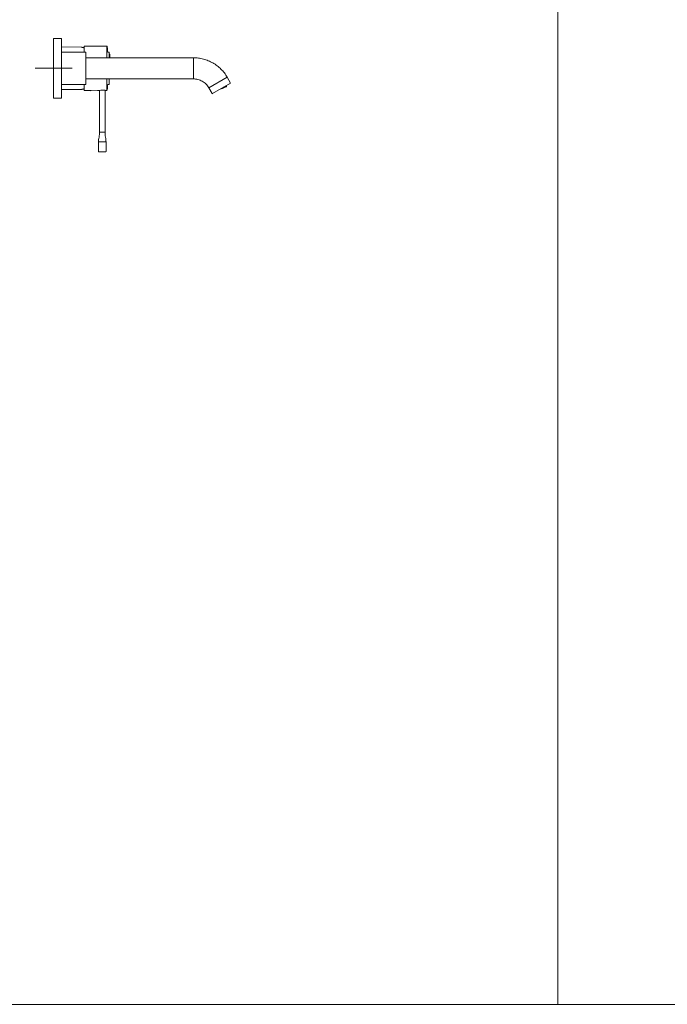
# Model space of a CAD drawing. Units: millimetres. Extents: x 4255.3 to 4265.7, y 1625.8 to 1629.9.
# Drawn here: x 4261.7 to 4262.4, y 1625.8 to 1626.9 of the extents above; entities that cross this region are included whole.
import ezdxf

# ---------------------------------------------------------------- set-up
doc = ezdxf.new("R2010")
doc.units = ezdxf.units.MM
doc.layers.add('lines', color=2, linetype='Continuous', lineweight=5)

msp = doc.modelspace()

# ---------------------------------------------------------------- linework, layer by layer
at = {"layer": 'lines'}
msp.add_line((4262.2911, 1629.8602), (4262.2911, 1625.7791), dxfattribs=at)
at = {"layer": 'lines', "color": 3}
for p, q in [((4261.7426, 1626.7657), (4261.7426, 1626.8307)), ((4261.7507, 1626.8307), (4261.7426, 1626.8307)), ((4261.7512, 1626.7662), (4261.7512, 1626.8302)), ((4261.7426, 1626.8182), (4261.7426, 1626.7782)), ((4261.7731, 1626.8212), (4261.7512, 1626.8214)), ((4261.7776, 1626.8157), (4261.7512, 1626.8157)), ((4261.7748, 1626.8209), (4261.7735, 1626.8209)), ((4261.7759, 1626.8157), (4261.7759, 1626.8222)), ((4261.8005, 1626.8222), (4261.7761, 1626.8224)), ((4261.7776, 1626.7807), (4261.7776, 1626.8157)), ((4261.8026, 1626.8157), (4261.8014, 1626.8157)), ((4261.7776, 1626.8097), (4261.8946, 1626.8097)), ((4261.8031, 1626.8152), (4261.8031, 1626.8097)), ((4261.8036, 1626.8137), (4261.8031, 1626.8137)), ((4261.8036, 1626.8127), (4261.8036, 1626.8137)), ((4261.8036, 1626.8097), (4261.8036, 1626.8127)), ((4261.8946, 1626.7867), (4261.8946, 1626.8097)), ((4261.7626, 1626.7982), (4261.7226, 1626.7982))]:
    msp.add_line(p, q, dxfattribs=at)
at = {"layer": 'lines', "color": 3, "linetype": 'Continuous'}
for p, q in [((4261.8946, 1626.7867), (4261.7776, 1626.7867)), ((4261.8031, 1626.7867), (4261.8031, 1626.7812)), ((4261.8036, 1626.7868), (4261.8036, 1626.7868)), ((4261.9115, 1626.777), (4261.9314, 1626.7885)), ((4261.9314, 1626.7885), (4261.935, 1626.7822)), ((4261.7512, 1626.7807), (4261.7776, 1626.7807)), ((4261.7512, 1626.775), (4261.7731, 1626.7752)), ((4261.7735, 1626.7756), (4261.7748, 1626.7756)), ((4261.7759, 1626.7742), (4261.7759, 1626.7807)), ((4261.7761, 1626.774), (4261.7835, 1626.7741)), ((4261.7832, 1626.7741), (4261.7831, 1626.7738)), ((4261.7831, 1626.7738), (4261.7907, 1626.774)), ((4261.7905, 1626.7741), (4261.7924, 1626.7741)), ((4261.7907, 1626.774), (4261.7908, 1626.7741)), ((4261.7925, 1626.7742), (4261.7925, 1626.7286)), ((4261.7985, 1626.7742), (4261.8005, 1626.7742)), ((4261.7985, 1626.7286), (4261.7985, 1626.7742)), ((4261.8015, 1626.7807), (4261.8026, 1626.7807)), ((4261.9151, 1626.7707), (4261.9115, 1626.777)), ((4261.9154, 1626.7706), (4261.935, 1626.7819)), ((4261.9257, 1626.7765), (4261.9257, 1626.7765)), ((4261.9266, 1626.7769), (4261.9259, 1626.7767)), ((4261.9259, 1626.7767), (4261.9266, 1626.7769)), ((4261.9265, 1626.777), (4261.9268, 1626.7771)), ((4261.9271, 1626.7771), (4261.9266, 1626.7769)), ((4261.9268, 1626.7771), (4261.9266, 1626.777)), ((4261.9266, 1626.7769), (4261.9269, 1626.777)), ((4261.9267, 1626.777), (4261.9271, 1626.7772)), ((4261.9267, 1626.7771), (4261.927, 1626.7771)), ((4261.9272, 1626.7773), (4261.9268, 1626.7771)), ((4261.9268, 1626.7771), (4261.9272, 1626.7773)), ((4261.9269, 1626.7772), (4261.9272, 1626.7773)), ((4261.9269, 1626.777), (4261.9269, 1626.777)), ((4261.927, 1626.7774), (4261.9274, 1626.7776)), ((4261.9277, 1626.7774), (4261.9271, 1626.7772)), ((4261.9271, 1626.7772), (4261.9278, 1626.7774)), ((4261.9279, 1626.7775), (4261.9272, 1626.7773)), ((4261.9272, 1626.7773), (4261.9279, 1626.7775)), ((4261.9281, 1626.7777), (4261.9273, 1626.7775)), ((4261.9273, 1626.7775), (4261.9281, 1626.7777)), ((4261.9282, 1626.7779), (4261.9274, 1626.7776)), ((4261.9274, 1626.7776), (4261.9282, 1626.7778)), ((4261.9282, 1626.7776), (4261.9277, 1626.7774)), ((4261.9278, 1626.7774), (4261.928, 1626.7774)), ((4261.9284, 1626.7777), (4261.9279, 1626.7775)), ((4261.9279, 1626.7775), (4261.9282, 1626.7776)), ((4261.9279, 1626.7774), (4261.9283, 1626.7776)), ((4261.928, 1626.7776), (4261.9284, 1626.7778)), ((4261.928, 1626.7777), (4261.9283, 1626.7777)), ((4261.9281, 1626.7774), (4261.928, 1626.7774)), ((4261.9285, 1626.7779), (4261.9281, 1626.7777)), ((4261.9281, 1626.7777), (4261.9285, 1626.7779)), ((4261.9282, 1626.7779), (4261.9286, 1626.7781)), ((4261.9286, 1626.778), (4261.9282, 1626.7779)), ((4261.9282, 1626.7778), (4261.9285, 1626.7779)), ((4261.9291, 1626.7779), (4261.9283, 1626.7776)), ((4261.9283, 1626.7776), (4261.929, 1626.7778)), ((4261.9291, 1626.778), (4261.9284, 1626.7778)), ((4261.9284, 1626.7778), (4261.9291, 1626.778)), ((4261.9284, 1626.778), (4261.9286, 1626.778)), ((4261.9292, 1626.7781), (4261.9285, 1626.7779)), ((4261.9285, 1626.7779), (4261.9292, 1626.7781)), ((4261.9288, 1626.7781), (4261.9286, 1626.7781)), ((4261.9286, 1626.7781), (4261.9289, 1626.7781)), ((4261.9295, 1626.7782), (4261.9291, 1626.778)), ((4261.9291, 1626.778), (4261.9294, 1626.778)), ((4261.9295, 1626.7783), (4261.9292, 1626.7781)), ((4261.9292, 1626.778), (4261.9296, 1626.7782)), ((4261.9292, 1626.7781), (4261.9295, 1626.7782)), ((4261.9293, 1626.7782), (4261.9296, 1626.7783)), ((4261.93, 1626.7784), (4261.9296, 1626.7782)), ((4261.9296, 1626.7782), (4261.93, 1626.7784)), ((4261.7426, 1626.7657), (4261.7433, 1626.7657)), ((4261.7433, 1626.7657), (4261.7484, 1626.7657)), ((4261.7484, 1626.7657), (4261.7507, 1626.7657)), ((4261.7985, 1626.7286), (4261.7925, 1626.7286)), ((4261.7914, 1626.718), (4261.7996, 1626.718)), ((4261.7914, 1626.718), (4261.7914, 1626.7076)), ((4261.7996, 1626.7076), (4261.7996, 1626.718)), ((4261.7992, 1626.7072), (4261.7918, 1626.7072))]:
    msp.add_line(p, q, dxfattribs=at)
at = {"layer": 'lines'}
msp.add_lwpolyline([(4255.3277, 1629.8602), (4265.6524, 1629.8602), (4265.6524, 1625.7791), (4255.3277, 1625.7791)], close=True, dxfattribs=at)
at = {"layer": 'lines', "color": 3}
for centre, radius, start, end in [((4261.7507, 1626.8302), 0.0005, 0, 90), ((4261.7731, 1626.8207), 0.0005, 16.9501, 89.5), ((4261.7748, 1626.8204), 0.0005, 64.1108, 89.5), ((4261.764, 1626.7982), 0.0251, 61.6759, 64.1108), ((4261.7761, 1626.8222), 0.0002, 89.2153, 180.031), ((4261.5131, 1626.7982), 0.2888, 3.4783, 4.6591), ((4261.8026, 1626.8152), 0.0005, 0, 89.5)]:
    msp.add_arc(centre, radius, start, end, dxfattribs=at)
at = {"layer": 'lines', "color": 3, "linetype": 'Continuous'}
for centre, radius, start, end in [((4261.7731, 1626.7757), 0.0005, 270.5, 343.0499), ((4261.7748, 1626.7761), 0.0005, 270.5, 295.8892), ((4261.764, 1626.7982), 0.0251, 295.8892, 298.2975), ((4261.7761, 1626.7742), 0.0002, 179.9579, 270.8253), ((4261.7957, 1626.7513), 0.0231, 82.9201, 98.0799), ((4261.8005, 1626.7747), 0.000455, 264.8734, 358.2332), ((4261.5131, 1626.7982), 0.2888, 355.3208, 356.5257), ((4261.8026, 1626.7812), 0.0005, 270.5, 0), ((4261.9256, 1626.7766), 0.0000899, 278.5506, 290.8595), ((4261.9257, 1626.7766), 0.00011, 289.1774, 13.6779), ((4261.9269, 1626.7771), 0.000107, 292.906, 5.0202), ((4261.928, 1626.7775), 0.000106, 297.2177, 354.4018), ((4261.929, 1626.778), 0.000126, 300.417, 11.1524), ((4261.9236, 1626.7789), 0.007, 356.0952, 4.0056), ((4261.7458, 1626.7333), 0.0325, 85.5004, 94.4996), ((4261.7507, 1626.7662), 0.0005, 270, 0), ((4261.7918, 1626.7076), 0.000365, 180, 270), ((4261.7992, 1626.7076), 0.000365, 270, 0)]:
    msp.add_arc(centre, radius, start, end, dxfattribs=at)
for centre, major_axis, ratio, start_param, end_param in [((4261.9245, 1626.7763), (-0.00611, -0.00209), 0.078133, 1.504956, 4.022639), ((4261.9245, 1626.7763), (0.00582, 0.00199), 0.078133, 4.662782, 6.283185), ((4261.9245, 1626.7764), (0.00582, 0.00199), 0.078133, 4.745899, 6.179262), ((4261.9273, 1626.7776), (-0.0000234, 0.0000974), 0.682062, 3.277968, 4.848765), ((4261.9277, 1626.7775), (-0.0000234, 0.0000974), 0.682062, 3.277968, 4.848765), ((4261.9245, 1626.7763), (0.00582, 0.00199), 0.078133, 0, 0.865066), ((4261.9283, 1626.7777), (-0.0000234, 0.0000974), 0.682062, 3.277968, 4.848765), ((4261.9286, 1626.7782), (-0.0000234, 0.0000974), 0.682062, 3.277968, 3.73976), ((4261.9296, 1626.7783), (-0.0000234, 0.0000974), 0.682062, 3.277968, 4.533321)]:
    msp.add_ellipse(centre, major_axis=major_axis, ratio=ratio, start_param=start_param, end_param=end_param, dxfattribs=at)
at = {"layer": 'lines', "color": 3}
for points, knots in [([(4261.8004, 1626.8097), (4261.8004, 1626.8117), (4261.8004, 1626.8161), (4261.8004, 1626.8209), (4261.8005, 1626.8222), (4261.8005, 1626.8222)], [0.3001746, 0.3001746, 0.3001746, 0.3001746, 0.3454723, 0.4077886, 0.4703297, 0.4703297, 0.4703297, 0.4703297]), ([(4261.801, 1626.8218), (4261.8009, 1626.8218), (4261.8009, 1626.8219), (4261.8009, 1626.822), (4261.8008, 1626.8221), (4261.8007, 1626.8222), (4261.8006, 1626.8222), (4261.8005, 1626.8222), (4261.8005, 1626.8222)], [0, 0, 0, 0, 0.238658, 0.369371, 0.500342, 0.631478, 0.762477, 1, 1, 1, 1])]:
    msp.add_open_spline(points, degree=3, knots=knots, dxfattribs=at)
msp.add_open_spline([(4261.8946, 1626.8097), (4261.8964, 1626.8097), (4261.9001, 1626.8095), (4261.9056, 1626.8084), (4261.9109, 1626.8066), (4261.9159, 1626.8041), (4261.9205, 1626.801), (4261.9247, 1626.7974), (4261.9284, 1626.7932), (4261.9305, 1626.7901), (4261.9314, 1626.7885)], degree=3, dxfattribs=at)
at = {"layer": 'lines', "color": 3, "linetype": 'Continuous'}
for points, knots in [([(4261.8005, 1626.7746), (4261.8005, 1626.775), (4261.8005, 1626.7759), (4261.8004, 1626.7781), (4261.8004, 1626.7815), (4261.8004, 1626.7847), (4261.8004, 1626.7867)], [0, 0, 0, 0, 0.0331669, 0.0626898, 0.0958945, 0.1412051, 0.1412051, 0.1412051, 0.1412051]), ([(4261.7925, 1626.7286), (4261.7925, 1626.7276), (4261.7925, 1626.726), (4261.792, 1626.7233), (4261.7915, 1626.7206), (4261.7914, 1626.7189), (4261.7914, 1626.718)], [0, 0, 0, 0, 0.24864, 0.498874, 0.750089, 1, 1, 1, 1]), ([(4261.7996, 1626.718), (4261.7995, 1626.7189), (4261.7995, 1626.7206), (4261.799, 1626.7233), (4261.7985, 1626.726), (4261.7985, 1626.7276), (4261.7985, 1626.7286)], [0, 0, 0, 0, 0.249911, 0.501126, 0.75136, 1, 1, 1, 1])]:
    msp.add_open_spline(points, degree=3, knots=knots, dxfattribs=at)
for points, degree in [([(4261.9115, 1626.777), (4261.911, 1626.7777), (4261.9101, 1626.7791), (4261.9084, 1626.7811), (4261.9065, 1626.7827), (4261.9044, 1626.7842), (4261.9021, 1626.7853), (4261.8996, 1626.7861), (4261.8971, 1626.7866), (4261.8954, 1626.7867), (4261.8946, 1626.7867)], 3), ([(4261.928, 1626.7774), (4261.928, 1626.7774), (4261.928, 1626.7774), (4261.928, 1626.7774)], 3), ([(4261.9291, 1626.7779), (4261.929, 1626.7779), (4261.929, 1626.7778)], 2), ([(4261.929, 1626.7778), (4261.929, 1626.7778), (4261.929, 1626.7778), (4261.929, 1626.7778)], 3), ([(4261.9295, 1626.7782), (4261.9295, 1626.7782), (4261.9295, 1626.7782), (4261.9295, 1626.7782)], 3), ([(4261.9295, 1626.7782), (4261.9295, 1626.7781), (4261.9295, 1626.7781), (4261.9295, 1626.7781)], 3), ([(4261.9295, 1626.7781), (4261.9295, 1626.778), (4261.9295, 1626.778)], 2), ([(4261.9295, 1626.7781), (4261.9295, 1626.7781), (4261.9295, 1626.7781), (4261.9295, 1626.7781)], 3), ([(4261.9295, 1626.7781), (4261.9295, 1626.7781), (4261.9295, 1626.7781), (4261.9295, 1626.7781)], 3), ([(4261.9295, 1626.7781), (4261.9295, 1626.7781), (4261.9295, 1626.7781), (4261.9295, 1626.7781)], 3), ([(4261.9295, 1626.7781), (4261.9295, 1626.7781), (4261.9295, 1626.7781), (4261.9295, 1626.7781)], 3), ([(4261.93, 1626.7784), (4261.93, 1626.7784), (4261.93, 1626.7784), (4261.93, 1626.7784)], 3), ([(4261.935, 1626.7822), (4261.9351, 1626.7821), (4261.9351, 1626.7819), (4261.935, 1626.7819)], 3), ([(4261.9154, 1626.7706), (4261.9153, 1626.7705), (4261.9152, 1626.7706), (4261.9151, 1626.7707)], 3)]:
    msp.add_open_spline(points, degree=degree, dxfattribs=at)
for points in [[(4261.9266, 1626.7769), (4261.9266, 1626.7769), (4261.9266, 1626.777), (4261.9266, 1626.777)], [(4261.9271, 1626.7772), (4261.9271, 1626.7772), (4261.9272, 1626.7772), (4261.9271, 1626.7773)], [(4261.9279, 1626.7775), (4261.9279, 1626.7775), (4261.9279, 1626.7776), (4261.9279, 1626.7776)], [(4261.928, 1626.7778), (4261.928, 1626.7777), (4261.928, 1626.7777), (4261.9281, 1626.7777)], [(4261.9284, 1626.7778), (4261.9284, 1626.7778), (4261.9285, 1626.7778), (4261.9284, 1626.7779)], [(4261.9285, 1626.7779), (4261.9286, 1626.7779), (4261.9286, 1626.778), (4261.9285, 1626.778)], [(4261.929, 1626.7781), (4261.9291, 1626.778), (4261.9291, 1626.778), (4261.9291, 1626.778)]]:
    msp.add_rational_spline(points, [1, 0.804737854124, 0.804737854124, 1], degree=3, dxfattribs=at)

doc.saveas('drawing.dxf')
